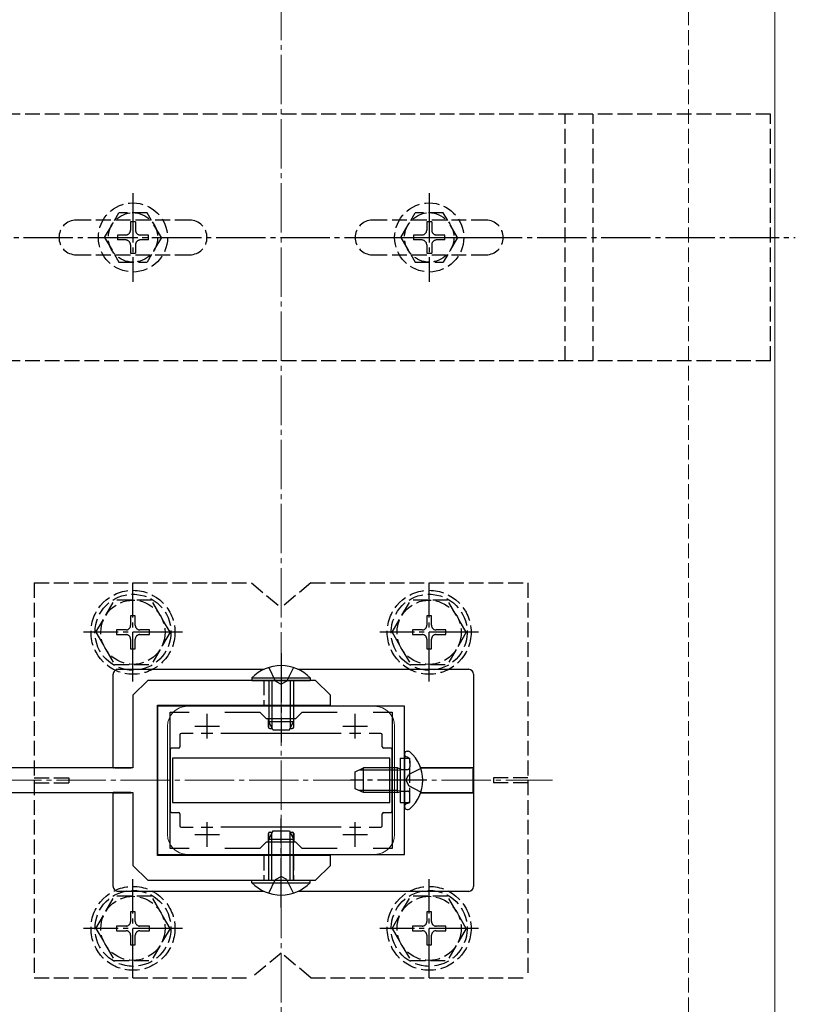
# Model space of a CAD drawing. Extents: x 0 to 2772, y 0 to 4489.
# Drawn here: x 1543 to 1700, y 2609 to 2808 of the extents above; entities that cross this region are included whole.
import ezdxf

# ---------------------------------------------------------------- set-up
doc = ezdxf.new("R2010")
doc.units = 0
doc.linetypes.add('YCENTER_1', pattern=[13, 10, -1, 1, -1])
doc.linetypes.add('YHIDDEN_1', pattern=[4, 3, -1])
for name, color, linetype, lineweight in [('YKK_11', 7, 'CONTINUOUS', 30), ('YKK_12', 2, 'CONTINUOUS', 13), ('YKK_13', 4, 'CONTINUOUS', 30), ('YSS_K', 3, 'CONTINUOUS', 13)]:
    doc.layers.add(name, color=color, linetype=linetype, lineweight=lineweight)

msp = doc.modelspace()

# ---------------------------------------------------------------- linework, layer by layer
at = {"layer": 'YKK_11', "linetype": 'ByBlock', "lineweight": -2, "ltscale": 0.5}
for p, q in [((1621.1, 2669.07), (1571.1, 2669.07)), ((1571.1, 2669.07), (1571.1, 2639.07)), ((1573.6, 2640.27), (1573.6, 2667.87)), ((1573.6, 2667.87), (1577.47, 2667.87)), ((1584.73, 2667.87), (1591.8, 2667.87)), ((1591.8, 2667.87), (1593.1, 2666.57)), ((1599.1, 2666.57), (1600.4, 2667.87)), ((1600.4, 2667.87), (1607.47, 2667.87)), ((1614.73, 2667.87), (1618.6, 2667.87)), ((1614.73, 2667.87), (1618.6, 2667.87)), ((1618.6, 2667.87), (1618.6, 2640.27)), ((1621.1, 2639.07), (1621.1, 2669.07)), ((1593.1, 2666.57), (1599.1, 2666.57)), ((1577.47, 2640.27), (1573.6, 2640.27)), ((1591.8, 2640.27), (1584.73, 2640.27)), ((1593.1, 2641.57), (1591.8, 2640.27)), ((1599.1, 2641.57), (1593.1, 2641.57)), ((1600.4, 2640.27), (1599.1, 2641.57)), ((1607.47, 2640.27), (1600.4, 2640.27)), ((1618.6, 2640.27), (1614.73, 2640.27)), ((1571.1, 2639.07), (1621.1, 2639.07))]:
    msp.add_line(p, q, dxfattribs=at)
at = {"layer": 'YKK_11', "ltscale": 0.5}
for p, q in [((1581.1, 2662.57), (1581.1, 2667.57)), ((1611.1, 2662.57), (1611.1, 2667.57)), ((1578.6, 2665.07), (1583.6, 2665.07)), ((1608.6, 2665.07), (1613.6, 2665.07)), ((1581.1, 2640.57), (1581.1, 2645.57)), ((1611.1, 2640.57), (1611.1, 2645.57)), ((1578.6, 2643.07), (1583.6, 2643.07)), ((1608.6, 2643.07), (1613.6, 2643.07))]:
    msp.add_line(p, q, dxfattribs=at)
at = {"layer": 'YKK_12'}
for p, q in [((1696.1, 3254.07), (1696.1, 2549.07)), ((1577.1, 2669.07), (1615.1, 2669.07)), ((1573.1, 2665.07), (1573.1, 2643.07)), ((1619.1, 2665.07), (1619.1, 2643.07)), ((1577.1, 2639.07), (1615.1, 2639.07))]:
    msp.add_line(p, q, dxfattribs=at)
at = {"layer": 'YKK_12', "linetype": 'YCENTER_1'}
msp.add_line((1433.6, 2654.07), (1651.1, 2654.07), dxfattribs=at)
at = {"layer": 'YKK_12'}
for centre, start, end in [((1577.1, 2665.07), 90, 180), ((1615.1, 2665.07), 0, 90), ((1577.1, 2643.07), 180, 270), ((1615.1, 2643.07), 270, 0)]:
    msp.add_arc(centre, 4, start, end, dxfattribs=at)
at = {"layer": 'YKK_13', "linetype": 'YHIDDEN_1'}
for p, q in [((1695.25, 2789.07), (1496.95, 2789.07)), ((1653.65, 2739.07), (1653.65, 2789.07)), ((1659.34, 2739.07), (1659.34, 2789.07)), ((1695.25, 2739.07), (1695.25, 2789.07)), ((1577.6, 2767.57), (1554.6, 2767.57)), ((1560.35, 2764.07), (1563.24, 2769.07)), ((1568.96, 2769.07), (1563.24, 2769.07)), ((1571.85, 2764.07), (1568.96, 2769.07)), ((1637.6, 2767.57), (1614.6, 2767.57)), ((1620.35, 2764.07), (1623.24, 2769.07)), ((1628.96, 2769.07), (1623.24, 2769.07)), ((1631.85, 2764.07), (1628.96, 2769.07)), ((1566.6, 2767.22), (1565.6, 2767.22)), ((1565.6, 2767.22), (1565.6, 2765.57)), ((1566.6, 2767.22), (1566.6, 2765.57)), ((1626.6, 2767.22), (1625.6, 2767.22)), ((1625.6, 2767.22), (1625.6, 2765.57)), ((1626.6, 2767.22), (1626.6, 2765.57)), ((1560.35, 2764.07), (1563.24, 2759.07)), ((1562.95, 2764.57), (1562.95, 2763.57)), ((1564.6, 2764.57), (1562.95, 2764.57)), ((1564.6, 2763.57), (1562.95, 2763.57)), ((1569.25, 2764.57), (1567.6, 2764.57)), ((1569.25, 2763.57), (1567.6, 2763.57)), ((1571.85, 2764.07), (1568.96, 2759.07)), ((1569.25, 2763.57), (1569.25, 2764.57)), ((1620.35, 2764.07), (1623.24, 2759.07)), ((1622.95, 2764.57), (1622.95, 2763.57)), ((1624.6, 2764.57), (1622.95, 2764.57)), ((1624.6, 2763.57), (1622.95, 2763.57)), ((1629.25, 2764.57), (1627.6, 2764.57)), ((1629.25, 2763.57), (1627.6, 2763.57)), ((1631.85, 2764.07), (1628.96, 2759.07)), ((1629.25, 2763.57), (1629.25, 2764.57)), ((1565.6, 2762.57), (1565.6, 2760.92)), ((1566.6, 2762.57), (1566.6, 2760.92)), ((1625.6, 2762.57), (1625.6, 2760.92)), ((1626.6, 2762.57), (1626.6, 2760.92)), ((1554.6, 2760.57), (1577.6, 2760.57)), ((1565.6, 2760.92), (1566.6, 2760.92)), ((1614.6, 2760.57), (1637.6, 2760.57)), ((1625.6, 2760.92), (1626.6, 2760.92)), ((1563.24, 2759.07), (1568.96, 2759.07)), ((1623.24, 2759.07), (1628.96, 2759.07)), ((1695.25, 2739.07), (1496.95, 2739.07)), ((1546.1, 2694.07), (1590.1, 2694.07)), ((1546.1, 2694.07), (1546.1, 2614.07)), ((1590.1, 2694.07), (1596.1, 2689.07)), ((1602.1, 2694.07), (1596.1, 2689.07)), ((1602.1, 2694.07), (1646.1, 2694.07)), ((1646.1, 2694.07), (1646.1, 2614.07)), ((1558.6, 2684.07), (1562.34, 2690.57)), ((1569.85, 2690.57), (1562.34, 2690.57)), ((1573.6, 2684.07), (1569.86, 2690.57)), ((1618.59, 2684.07), (1622.33, 2690.57)), ((1629.83, 2690.57), (1622.33, 2690.57)), ((1633.59, 2684.07), (1629.84, 2690.57)), ((1566.57, 2687.42), (1565.63, 2687.42)), ((1565.63, 2687.42), (1565.63, 2685.48)), ((1566.57, 2685.48), (1566.57, 2687.42)), ((1626.56, 2687.42), (1625.62, 2687.42)), ((1625.62, 2687.42), (1625.62, 2685.48)), ((1626.56, 2685.48), (1626.56, 2687.42)), ((1558.6, 2684.07), (1562.34, 2677.57)), ((1564.69, 2684.54), (1562.75, 2684.54)), ((1562.75, 2684.54), (1562.75, 2683.6)), ((1562.75, 2683.6), (1564.69, 2683.6)), ((1569.45, 2684.54), (1567.51, 2684.54)), ((1567.51, 2683.6), (1569.45, 2683.6)), ((1569.45, 2683.6), (1569.45, 2684.54)), ((1573.6, 2684.07), (1569.86, 2677.57)), ((1618.59, 2684.07), (1622.33, 2677.57)), ((1624.68, 2684.54), (1622.74, 2684.54)), ((1622.74, 2684.54), (1622.74, 2683.6)), ((1622.74, 2683.6), (1624.68, 2683.6)), ((1629.44, 2684.54), (1627.5, 2684.54)), ((1627.5, 2683.6), (1629.44, 2683.6)), ((1629.44, 2683.6), (1629.44, 2684.54)), ((1633.59, 2684.07), (1629.84, 2677.57)), ((1565.63, 2682.66), (1565.63, 2680.72)), ((1566.57, 2680.72), (1566.57, 2682.66)), ((1625.62, 2682.66), (1625.62, 2680.72)), ((1626.56, 2680.72), (1626.56, 2682.66)), ((1565.63, 2680.72), (1566.57, 2680.72)), ((1625.62, 2680.72), (1626.56, 2680.72)), ((1562.34, 2677.57), (1569.86, 2677.57)), ((1622.33, 2677.57), (1629.84, 2677.57)), ((1593.6, 2676.94), (1594.95, 2674.16)), ((1598.6, 2676.94), (1597.24, 2674.16)), ((1592.6, 2674.32), (1592.6, 2669.32)), ((1594.95, 2674.16), (1596.1, 2673.55)), ((1597.24, 2674.16), (1596.1, 2673.55)), ((1598.6, 2674.32), (1598.6, 2669.32)), ((1620.2, 2658.57), (1622.2, 2658.57)), ((1621.67, 2658.77), (1621.43, 2658.85)), ((1622.2, 2649.57), (1622.2, 2658.57)), ((1622.2, 2658.01), (1622.2, 2656.77)), ((1620.2, 2656.4), (1620.58, 2656.27)), ((1620.2, 2656.2), (1620.8, 2656.27)), ((1620.58, 2656.27), (1621.1, 2656.27)), ((1621.1, 2656.27), (1621.7, 2656.27)), ((1624.42, 2656.45), (1621.96, 2655.22)), ((1546.1, 2654.57), (1553.1, 2654.57)), ((1553.1, 2654.57), (1553.1, 2653.57)), ((1621.35, 2654.07), (1621.96, 2655.22)), ((1621.35, 2654.07), (1621.96, 2652.93)), ((1639.1, 2654.57), (1639.1, 2653.57)), ((1646.1, 2654.57), (1639.1, 2654.57)), ((1546.1, 2653.57), (1553.1, 2653.57)), ((1620.2, 2651.95), (1620.8, 2651.87)), ((1620.2, 2651.74), (1620.58, 2651.87)), ((1620.58, 2651.87), (1621.1, 2651.87)), ((1621.1, 2651.87), (1621.7, 2651.87)), ((1624.42, 2651.7), (1621.96, 2652.93)), ((1646.1, 2653.57), (1639.1, 2653.57)), ((1622.2, 2650.13), (1622.2, 2651.37)), ((1620.2, 2649.57), (1622.2, 2649.57)), ((1621.67, 2649.38), (1621.43, 2649.29)), ((1592.6, 2638.82), (1592.6, 2633.82)), ((1598.6, 2638.82), (1598.6, 2633.82)), ((1593.6, 2631.21), (1594.95, 2633.99)), ((1594.95, 2633.99), (1596.1, 2634.6)), ((1597.24, 2633.99), (1596.1, 2634.6)), ((1598.6, 2631.21), (1597.24, 2633.99)), ((1558.6, 2624.07), (1562.34, 2630.57)), ((1569.85, 2630.57), (1562.34, 2630.57)), ((1573.6, 2624.07), (1569.86, 2630.57)), ((1618.59, 2624.07), (1622.33, 2630.57)), ((1629.83, 2630.57), (1622.33, 2630.57)), ((1633.59, 2624.07), (1629.84, 2630.57)), ((1566.57, 2627.42), (1565.63, 2627.42)), ((1565.63, 2627.42), (1565.63, 2625.48)), ((1566.57, 2625.48), (1566.57, 2627.42)), ((1626.56, 2627.42), (1625.62, 2627.42)), ((1625.62, 2627.42), (1625.62, 2625.48)), ((1626.56, 2625.48), (1626.56, 2627.42)), ((1558.6, 2624.07), (1562.34, 2617.57)), ((1564.69, 2624.54), (1562.75, 2624.54)), ((1562.75, 2624.54), (1562.75, 2623.6)), ((1569.45, 2624.54), (1567.51, 2624.54)), ((1569.45, 2623.6), (1569.45, 2624.54)), ((1573.6, 2624.07), (1569.86, 2617.57)), ((1618.59, 2624.07), (1622.33, 2617.57)), ((1624.68, 2624.54), (1622.74, 2624.54)), ((1622.74, 2624.54), (1622.74, 2623.6)), ((1629.44, 2624.54), (1627.5, 2624.54)), ((1629.44, 2623.6), (1629.44, 2624.54)), ((1633.59, 2624.07), (1629.84, 2617.57)), ((1562.75, 2623.6), (1564.69, 2623.6)), ((1565.63, 2622.66), (1565.63, 2620.72)), ((1566.57, 2620.72), (1566.57, 2622.66)), ((1567.51, 2623.6), (1569.45, 2623.6)), ((1622.74, 2623.6), (1624.68, 2623.6)), ((1625.62, 2622.66), (1625.62, 2620.72)), ((1626.56, 2620.72), (1626.56, 2622.66)), ((1627.5, 2623.6), (1629.44, 2623.6)), ((1565.63, 2620.72), (1566.57, 2620.72)), ((1625.62, 2620.72), (1626.56, 2620.72)), ((1596.1, 2619.07), (1590.1, 2614.07)), ((1602.1, 2614.07), (1596.1, 2619.07)), ((1562.34, 2617.57), (1569.86, 2617.57)), ((1622.33, 2617.57), (1629.84, 2617.57)), ((1546.1, 2614.07), (1590.1, 2614.07)), ((1602.1, 2614.07), (1646.1, 2614.07))]:
    msp.add_line(p, q, dxfattribs=at)
at = {"layer": 'YKK_13', "linetype": 'YCENTER_1'}
for p, q in [((1566.1, 2773.07), (1566.1, 2755.07)), ((1626.1, 2773.07), (1626.1, 2755.07)), ((1491.95, 2764.07), (1700.25, 2764.07)), ((1557.1, 2764.07), (1575.1, 2764.07)), ((1617.1, 2764.07), (1635.1, 2764.07)), ((1566.1, 2674.07), (1566.1, 2694.07)), ((1626.09, 2674.07), (1626.09, 2694.07)), ((1576.1, 2684.07), (1556.1, 2684.07)), ((1636.09, 2684.07), (1616.09, 2684.07)), ((1596.1, 2679.82), (1596.1, 2661.82)), ((1625.6, 2654.07), (1610.19, 2654.07)), ((1596.1, 2628.32), (1596.1, 2646.32)), ((1566.1, 2614.07), (1566.1, 2634.07)), ((1626.09, 2614.07), (1626.09, 2634.07)), ((1576.1, 2624.07), (1556.1, 2624.07)), ((1636.09, 2624.07), (1616.09, 2624.07))]:
    msp.add_line(p, q, dxfattribs=at)
at = {"layer": 'YKK_13'}
for p, q in [((1563.1, 2676.57), (1592.67, 2676.57)), ((1599.53, 2676.57), (1634.1, 2676.57)), ((1635.1, 2675.58), (1635.1, 2632.57)), ((1562.1, 2656.57), (1562.1, 2675.57)), ((1590.2, 2674.83), (1590.2, 2674.32)), ((1590.2, 2674.83), (1602, 2674.83)), ((1590.2, 2674.32), (1602, 2674.32)), ((1593.6, 2674.32), (1593.6, 2666.02)), ((1594.25, 2674.32), (1594.25, 2664.63)), ((1597.94, 2674.32), (1597.94, 2664.63)), ((1598.6, 2674.32), (1598.6, 2666.02)), ((1602, 2674.83), (1602, 2674.32)), ((1593.55, 2664.86), (1593.55, 2666.57)), ((1593.57, 2666.57), (1593.56, 2664.87)), ((1593.6, 2666.02), (1598.6, 2666.02)), ((1594.4, 2664.32), (1593.6, 2666.02)), ((1597.8, 2664.32), (1598.6, 2666.02)), ((1598.63, 2666.57), (1598.63, 2664.87)), ((1598.65, 2664.86), (1598.65, 2666.57)), ((1593.85, 2664.56), (1594.29, 2664.56)), ((1593.86, 2664.57), (1594.28, 2664.57)), ((1594.4, 2664.32), (1597.8, 2664.32)), ((1597.91, 2664.56), (1598.35, 2664.56)), ((1597.92, 2664.57), (1598.33, 2664.57)), ((1575.6, 2663.27), (1575.6, 2660.87)), ((1578.27, 2663.57), (1575.9, 2663.57)), ((1582.25, 2663.57), (1579.94, 2663.57)), ((1608.27, 2663.57), (1583.92, 2663.57)), ((1612.25, 2663.57), (1609.94, 2663.57)), ((1616.3, 2663.57), (1613.92, 2663.57)), ((1616.6, 2660.87), (1616.6, 2663.27)), ((1573.6, 2660.27), (1573.6, 2647.87)), ((1575.3, 2660.57), (1573.9, 2660.57)), ((1618.3, 2660.57), (1616.9, 2660.57)), ((1618.6, 2647.87), (1618.6, 2660.27)), ((1621.64, 2659.97), (1621.84, 2659.97)), ((1618.1, 2658.57), (1574.1, 2658.57)), ((1574.1, 2658.57), (1574.1, 2649.57)), ((1618.1, 2649.57), (1618.1, 2658.57)), ((1620.2, 2658.57), (1620.2, 2649.57)), ((1621.1, 2659.43), (1621.1, 2659.32)), ((1621.1, 2659.32), (1621.1, 2648.82)), ((1621.1, 2659.32), (1621.1, 2658.97)), ((1562.12, 2656.57), (1562.15, 2656.59)), ((1565.66, 2656.58), (1562.12, 2656.57)), ((1562.12, 2656.57), (1562.12, 2656.57)), ((1562.45, 2656.6), (1565.76, 2656.6)), ((1611.1, 2655.77), (1612.8, 2656.57)), ((1611.1, 2652.37), (1611.1, 2655.77)), ((1619.7, 2656.14), (1611.88, 2656.14)), ((1612.8, 2651.57), (1612.8, 2656.57)), ((1619.7, 2656.57), (1612.8, 2656.57)), ((1619.7, 2651.57), (1619.7, 2656.57)), ((1619.7, 2656.57), (1620.2, 2656.4)), ((1619.7, 2656.14), (1620.2, 2656.2)), ((1624.36, 2656.63), (1634.64, 2656.63)), ((1634.99, 2656.57), (1624.37, 2656.6)), ((1634.94, 2656.62), (1634.99, 2656.57)), ((1634.99, 2651.57), (1634.99, 2656.57)), ((1612.8, 2651.57), (1611.1, 2652.37)), ((1619.7, 2652.01), (1611.88, 2652.01)), ((1619.7, 2652.01), (1620.2, 2651.95)), ((1619.7, 2651.57), (1620.2, 2651.74)), ((1562.1, 2632.58), (1562.1, 2651.57)), ((1562.12, 2651.57), (1562.15, 2651.55)), ((1565.66, 2651.57), (1562.12, 2651.57)), ((1562.12, 2651.57), (1562.12, 2651.57)), ((1562.45, 2651.55), (1565.76, 2651.55)), ((1619.7, 2651.57), (1612.8, 2651.57)), ((1624.36, 2651.52), (1634.64, 2651.52)), ((1634.99, 2651.57), (1624.37, 2651.55)), ((1634.94, 2651.53), (1634.99, 2651.57)), ((1574.1, 2649.57), (1618.1, 2649.57)), ((1621.1, 2648.82), (1621.1, 2648.72)), ((1621.64, 2648.17), (1621.84, 2648.17)), ((1573.9, 2647.57), (1575.3, 2647.57)), ((1575.6, 2647.27), (1575.6, 2644.87)), ((1616.6, 2644.87), (1616.6, 2647.27)), ((1616.9, 2647.57), (1618.3, 2647.57)), ((1575.9, 2644.57), (1578.27, 2644.57)), ((1579.94, 2644.57), (1582.25, 2644.57)), ((1608.27, 2644.57), (1583.92, 2644.57)), ((1594.4, 2643.82), (1593.6, 2642.12)), ((1594.4, 2643.82), (1597.8, 2643.82)), ((1597.8, 2643.82), (1598.6, 2642.12)), ((1609.94, 2644.57), (1612.25, 2644.57)), ((1613.92, 2644.57), (1616.3, 2644.57)), ((1593.55, 2643.29), (1593.55, 2641.57)), ((1593.57, 2641.57), (1593.56, 2643.27)), ((1593.6, 2633.82), (1593.6, 2642.12)), ((1593.6, 2642.12), (1598.6, 2642.12)), ((1593.85, 2643.59), (1594.29, 2643.59)), ((1593.86, 2643.57), (1594.28, 2643.57)), ((1594.25, 2633.82), (1594.25, 2643.51)), ((1597.91, 2643.59), (1598.35, 2643.59)), ((1597.92, 2643.57), (1598.33, 2643.57)), ((1597.94, 2633.82), (1597.94, 2643.51)), ((1598.6, 2633.82), (1598.6, 2642.12)), ((1598.63, 2641.57), (1598.63, 2643.27)), ((1598.65, 2643.29), (1598.65, 2641.57)), ((1590.2, 2633.31), (1590.2, 2633.82)), ((1590.2, 2633.82), (1602, 2633.82)), ((1602, 2633.31), (1602, 2633.82)), ((1590.2, 2633.31), (1602, 2633.31)), ((1592.67, 2631.57), (1563.1, 2631.57)), ((1634.1, 2631.57), (1599.53, 2631.57))]:
    msp.add_line(p, q, dxfattribs=at)
at = {"layer": 'YKK_13', "linetype": 'ByBlock', "lineweight": -2, "ltscale": 0.5}
for p, q in [((1569.1, 2674.32), (1566.1, 2671.32)), ((1603.1, 2674.32), (1569.1, 2674.32)), ((1606.1, 2671.32), (1603.1, 2674.32)), ((1566.1, 2671.32), (1566.1, 2656.57)), ((1606.1, 2669.32), (1606.1, 2671.32)), ((1571.1, 2638.82), (1571.1, 2669.32)), ((1571.1, 2669.32), (1606.1, 2669.32)), ((1566.1, 2656.57), (1491.1, 2656.57)), ((1491.1, 2651.57), (1566.1, 2651.57)), ((1566.1, 2651.57), (1566.1, 2636.82)), ((1606.1, 2638.82), (1571.1, 2638.82)), ((1606.1, 2636.82), (1606.1, 2638.82)), ((1566.1, 2636.82), (1569.1, 2633.82)), ((1603.1, 2633.82), (1606.1, 2636.82)), ((1569.1, 2633.82), (1603.1, 2633.82))]:
    msp.add_line(p, q, dxfattribs=at)
at = {"layer": 'YKK_13', "linetype": 'YHIDDEN_1'}
for centre, radius in [((1566.1, 2764.07), 7), ((1626.1, 2764.07), 7), ((1566.1, 2764.07), 5), ((1626.1, 2764.07), 5), ((1566.1, 2684.07), 8.5), ((1566.1, 2684.07), 7.7), ((1626.09, 2684.07), 8.5), ((1626.09, 2684.07), 7.7), ((1566.1, 2684.07), 6.5), ((1626.09, 2684.07), 6.5), ((1566.1, 2624.07), 8.5), ((1566.1, 2624.07), 7.7), ((1626.09, 2624.07), 8.5), ((1626.09, 2624.07), 7.7), ((1566.1, 2624.07), 6.5), ((1626.09, 2624.07), 6.5)]:
    msp.add_circle(centre, radius, dxfattribs=at)
for centre, radius, start, end in [((1554.6, 2764.07), 3.5, 90, 270), ((1577.6, 2764.07), 3.5, 270, 90), ((1614.6, 2764.07), 3.5, 90, 270), ((1637.6, 2764.07), 3.5, 270, 90), ((1564.6, 2765.57), 1, 270, 0), ((1567.6, 2765.57), 1, 180, 270), ((1624.6, 2765.57), 1, 270, 0), ((1627.6, 2765.57), 1, 180, 270), ((1564.6, 2762.57), 1, 0, 90), ((1567.6, 2762.57), 1, 90, 180), ((1624.6, 2762.57), 1, 0, 90), ((1627.6, 2762.57), 1, 90, 180), ((1564.69, 2685.48), 0.94, 270, 0), ((1564.69, 2682.66), 0.94, 0, 90), ((1567.51, 2685.48), 0.94, 180, 270), ((1567.51, 2682.66), 0.94, 90, 180), ((1624.68, 2685.48), 0.94, 270, 0), ((1624.68, 2682.66), 0.94, 0, 90), ((1627.5, 2685.48), 0.94, 180, 270), ((1627.5, 2682.66), 0.94, 90, 180), ((1621.6, 2659.32), 0.5, 180, 250), ((1621.4, 2658.01), 0.8, 0, 70), ((1621.7, 2656.77), 0.5, 270, 0), ((1621.7, 2651.37), 0.5, 0, 90), ((1621.4, 2650.13), 0.8, 290, 0), ((1621.6, 2648.82), 0.5, 110, 180), ((1564.69, 2625.48), 0.94, 270, 0), ((1567.51, 2625.48), 0.94, 180, 270), ((1624.68, 2625.48), 0.94, 270, 0), ((1627.5, 2625.48), 0.94, 180, 270), ((1564.69, 2622.66), 0.94, 0, 90), ((1567.51, 2622.66), 0.94, 90, 180), ((1624.68, 2622.66), 0.94, 0, 90), ((1627.5, 2622.66), 0.94, 90, 180)]:
    msp.add_arc(centre, radius, start, end, dxfattribs=at)
at = {"layer": 'YKK_13'}
for centre, radius, start, end in [((1596.1, 2669.09), 8.23, 44.2189, 135.7811), ((1621.64, 2659.43), 0.545, 90, 180), ((1621.84, 2659.42), 0.55, 48.4392, 90), ((1617.1, 2654.07), 7.7, 311.5608, 48.4392), ((1621.64, 2648.72), 0.545, 180, 270), ((1621.84, 2648.72), 0.55, 270, 311.5608), ((1596.1, 2639.06), 8.23, 224.2189, 315.7811)]:
    msp.add_arc(centre, radius, start, end, dxfattribs=at)
for centre, major_axis, ratio, start_param, end_param in [((1563.1, 2675.57), (0.33, 0.944), 0.99805, 0.336093, 1.908107), ((1634.1, 2675.57), (-0.908, -0.424), 0.997623, 2.705776, 4.274748), ((1593.85, 2664.86), (0.212, 0.212), 0.999695, 2.356347, 3.926839), ((1593.86, 2664.87), (0.122, 0.275), 0.995669, 1.987775, 3.558267), ((1598.33, 2664.87), (-0.122, 0.275), 0.995669, 2.724918, 4.29541), ((1598.35, 2664.86), (-0.212, 0.212), 0.999695, 2.356347, 3.926839), ((1575.9, 2663.27), (-0.212, 0.212), 0.999695, 5.497939, 7.068431), ((1616.3, 2663.27), (0.212, 0.212), 0.999695, 5.497939, 7.068431), ((1573.9, 2660.27), (-0.212, 0.212), 0.999695, 5.497939, 7.068431), ((1575.3, 2660.87), (0.212, -0.212), 0.999695, 5.497939, 7.068431), ((1616.9, 2660.87), (-0.212, -0.212), 0.999695, 5.497939, 7.068431), ((1618.3, 2660.27), (0.212, 0.212), 0.999695, 5.497939, 7.068431), ((1562.45, 2656.59), (-0.3, 0), 0.017455, 4.712389, 6.265732), ((1634.64, 2656.62), (-0.3, 0), 0.017455, 3.159046, 4.712389), ((1562.45, 2651.55), (-0.3, 0), 0.017455, 0.017453, 1.570796), ((1634.64, 2651.53), (-0.3, 0), 0.017455, 1.570796, 3.124139), ((1573.9, 2647.87), (-0.212, -0.212), 0.999695, 5.497939, 7.068431), ((1618.3, 2647.87), (0.212, -0.212), 0.999695, 5.497939, 7.068431), ((1575.3, 2647.27), (0.212, 0.212), 0.999695, 5.497939, 7.068431), ((1616.9, 2647.27), (-0.212, 0.212), 0.999695, 5.497939, 7.068431), ((1575.9, 2644.87), (-0.212, -0.212), 0.999695, 5.497939, 7.068431), ((1616.3, 2644.87), (0.212, -0.212), 0.999695, 5.497939, 7.068431), ((1593.85, 2643.29), (0.212, -0.212), 0.999695, 2.356347, 3.926839), ((1593.86, 2643.27), (-0.122, 0.275), 0.995669, 5.866511, 7.437003), ((1598.33, 2643.27), (0.122, 0.275), 0.995669, 5.129368, 6.69986), ((1598.35, 2643.29), (-0.212, -0.212), 0.999695, 2.356347, 3.926839), ((1563.1, 2632.57), (-0.33, 0.944), 0.99805, 1.233486, 2.8055), ((1634.1, 2632.57), (-0.908, 0.424), 0.997623, 2.008437, 3.577409)]:
    msp.add_ellipse(centre, major_axis=major_axis, ratio=ratio, start_param=start_param, end_param=end_param, dxfattribs=at)
at = {"layer": 'YSS_K', "linetype": 'YCENTER_1'}
msp.add_line((1596.1, 2401.07), (1596.1, 3354.07), dxfattribs=at)
at = {"layer": 'YSS_K', "linetype": 'YHIDDEN_1'}
msp.add_line((1678.6, 2539.07), (1678.6, 3271.57), dxfattribs=at)

doc.saveas('drawing.dxf')
